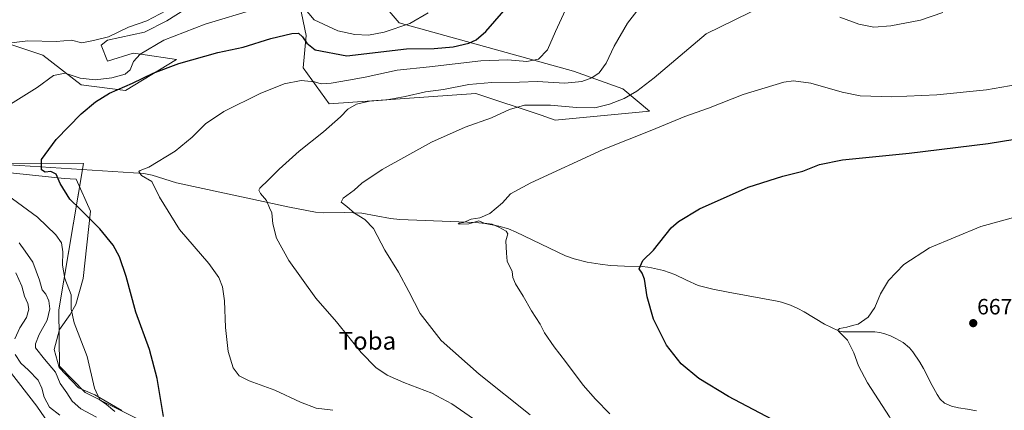
# Model space of a CAD drawing. Units: metres. Extents: x 556281 to 559713, y 4728661 to 4731003.
# Drawn here: x 558041 to 558486, y 4730089 to 4730265 of the extents above; entities that cross this region are included whole.
import ezdxf
from ezdxf.enums import TextEntityAlignment as Align

# ---------------------------------------------------------------- set-up
doc = ezdxf.new("R2010")
doc.units = ezdxf.units.M
doc.header["$MEASUREMENT"] = 0
for name, color, linetype, lineweight in [('Carátula', 7, 'Continuous', 5), ('Corriente natural lineal', 142, 'Continuous', 13), ('Cultivos herbáceos CxS', 92, 'Continuous', 0), ('Curva de nivel maestra', 36, 'Continuous', 30), ('Curva de nivel normal', 36, 'Continuous', 0), ('Espacio natural protegido', 2, 'Continuous', 13), ('Espacio natural protegido CxS', 2, 'Continuous', 0), ('Pastizal CxS', 92, 'Continuous', 0), ('Punto de cota en terreno', 7, 'Continuous', 0), ('Rótulo de punto de cota en terreno', 19, 'Continuous', 0), ('Texto cartográfico', 19, 'Continuous', 0)]:
    doc.layers.add(name, color=color, linetype=linetype, lineweight=lineweight)
doc.styles.add('Arial', font='txt', dxfattribs={"height": 0.2})

# ---------------------------------------------------------------- blocks, each defined once
blk = doc.blocks.new('*U151')
at = {"layer": 'Cultivos herbáceos CxS', "color": 92, "linetype": 'Continuous', "lineweight": 0}
for points in [[(558101.72, 4730081.56, 700.65), (558071.02, 4730097.05, 706.34), (558059.44, 4730108.97, 707.92), (558059.11, 4730134.38, 707.85), (558070.35, 4730200.58, 697.96), (558030.06, 4730200.69, 703.78)], [(558027.32, 4730257.61, 710.77), (558051.96, 4730249.39, 707.31), (558069.25, 4730236.08, 702.94), (558089.21, 4730233.42, 698.92), (558112.33, 4730247.48, 701), (558096.22, 4730249.85, 704.76), (558092.69, 4730250.37, 705.78), (558081.1, 4730246.74, 706.88), (558078.2, 4730253.99, 708.87), (558081.1, 4730256.16, 709.66), (558097.76, 4730259.79, 707.31), (558107.91, 4730264.86, 706.97), (558128.19, 4730277.9, 709.31)], [(558166.6, 4730278.62, 705.79), (558170.94, 4730258.34, 701.35), (558169.56, 4730243.76, 696.33), (558181.21, 4730227.4, 691.42), (558247.52, 4730232.09, 687.66), (558276.97, 4730222.27, 683.75), (558283.44, 4730220.11, 683.03), (558326.01, 4730224.1, 681.79), (558313.92, 4730234.16, 686.09), (558291.58, 4730242.14, 691.26), (558212.93, 4730264.03, 705.62), (558198.4, 4730280.97, 712.37)]]:
    blk.add_polyline3d(points, dxfattribs=at)
blk = doc.blocks.new('*U158')
at = {"layer": 'Espacio natural protegido CxS', "color": 2, "linetype": 'Continuous', "lineweight": 0}
blk.add_polyline3d([(558037.23, 4730196.32, 703.69), (558061.49, 4730193.78, 699.51), (558066.89, 4730193.47, 698.96), (558066.89, 4730193.47, 698.96), (558073.4, 4730178.99, 699.39), (558071.78, 4730163.76, 701.85), (558070.16, 4730148.52, 703.21), (558066.82, 4730136.84, 704.2), (558064.28, 4730132.39, 705.2), (558059.45, 4730125.53, 706.64), (558057.04, 4730116.5, 707.58), (558059.33, 4730108.37, 708.07), (558067.96, 4730099.22, 706.58), (558075.46, 4730096.04, 705.23), (558087.65, 4730088.92, 703.72)], dxfattribs=at)
blk = doc.blocks.new('*U160')
at = {"layer": 'Espacio natural protegido CxS', "color": 2, "linetype": 'Continuous', "lineweight": 0}
blk.add_polyline3d([(558037.227, 4730196.32, 703.688), (558061.488, 4730193.7806, 699.5118), (558066.894, 4730193.4715, 698.9567), (558066.894, 4730193.4715, 698.9567), (558073.3957, 4730178.9894, 699.3878), (558071.7755, 4730163.7564, 701.8505), (558070.1552, 4730148.5235, 703.2106), (558066.822, 4730136.8385, 704.1952), (558064.2809, 4730132.3896, 705.1991), (558059.4538, 4730125.5257, 706.6389), (558057.0407, 4730116.5007, 707.5796), (558059.3265, 4730108.3657, 708.0715), (558067.9644, 4730099.2155, 706.5775), (558075.4584, 4730096.0384, 705.2282), (558087.6523, 4730088.9222, 703.7172)], dxfattribs=at)
blk = doc.blocks.new('*U174')
at = {"layer": 'Curva de nivel normal', "color": 36, "linetype": 'Continuous', "lineweight": 0}
blk.add_polyline3d([(558288.91, 4730271.9, 695), (558283.49, 4730260.11, 695), (558279.86, 4730251.75, 695), (558275.84, 4730247.6, 695), (558270.52, 4730246.58, 695), (558262.03, 4730247.36, 695), (558249.76, 4730246.85, 695), (558226.66, 4730244.17, 695), (558212, 4730242.58, 695), (558197.57, 4730239.54, 695), (558189.93, 4730238.18, 695), (558182.24, 4730236.7, 695), (558177.7, 4730236.52, 695), (558174.69, 4730237.31, 695), (558168.65, 4730238.03, 695), (558161, 4730236.54, 695), (558150.02, 4730232.05, 695), (558133.67, 4730224.05, 695), (558125.32, 4730218.44, 695), (558119.35, 4730212.36, 695), (558111.68, 4730206.06, 695), (558099.76, 4730198.78, 695), (558095.94, 4730197.4, 695), (558095.22, 4730196.82, 695), (558096.43, 4730195.02, 695), (558101.21, 4730192.39, 695), (558104.57, 4730185.36, 695), (558113.62, 4730170.74, 695), (558126.88, 4730155.43, 695), (558131.49, 4730149.08, 695), (558133.1, 4730144.81, 695), (558134.01, 4730138.43, 695), (558134.38, 4730126.46, 695), (558135.57, 4730115.65, 695), (558137.87, 4730108.29, 695), (558140.58, 4730104.6, 695), (558145.13, 4730102.32, 695), (558156.66, 4730098.17, 695), (558168.25, 4730092.76, 695), (558175.34, 4730090.1, 695), (558182.96, 4730089.08, 695)], dxfattribs=at)
blk = doc.blocks.new('*U178')
at = {"layer": 'Curva de nivel normal', "color": 36, "linetype": 'Continuous', "lineweight": 0}
for points in [[(558076.16, 4730085.97, 710), (558069.11, 4730089.69, 710), (558065.18, 4730093.18, 710), (558062.78, 4730096.92, 710), (558059.75, 4730101.16, 710), (558057.57, 4730106.31, 710), (558052.73, 4730112.14, 710), (558048.58, 4730117.24, 710), (558048.52, 4730119.1, 710), (558050.18, 4730123.26, 710), (558053.83, 4730129.82, 710), (558055.11, 4730134.85, 710), (558054.63, 4730138.48, 710), (558053.26, 4730141.44, 710), (558051.64, 4730143.49, 710), (558050.47, 4730147.84, 710), (558047.33, 4730155.9, 710), (558043.94, 4730160.96, 710), (558041.27, 4730164.66, 710)], [(558031.34, 4730254.28, 710), (558045.18, 4730255.88, 710), (558057.99, 4730255.65, 710), (558064.87, 4730256.12, 710), (558069.53, 4730254.94, 710), (558074.78, 4730256.01, 710), (558081.55, 4730257.64, 710), (558090.62, 4730262.11, 710), (558098.89, 4730264.85, 710), (558110.3, 4730270.86, 710)]]:
    blk.add_polyline3d(points, dxfattribs=at)
blk = doc.blocks.new('*U182')
at = {"layer": 'Curva de nivel normal', "color": 36, "linetype": 'Continuous', "lineweight": 0}
for points in [[(558084.38, 4730088.59, 705), (558080.63, 4730091.71, 705), (558077.64, 4730093.74, 705), (558075.19, 4730099.14, 705), (558071.87, 4730113.43, 705), (558066.02, 4730128.61, 705), (558064.67, 4730134.79, 705), (558064.74, 4730141.27, 705), (558061.89, 4730148.64, 705), (558060.82, 4730154.6, 705), (558060.96, 4730160.63, 705), (558060.28, 4730164.74, 705), (558057.74, 4730168.36, 705), (558049.46, 4730176.34, 705), (558035.96, 4730186.28, 705)], [(558020.98, 4730217.2, 705), (558049.36, 4730234.84, 705), (558056.68, 4730240.28, 705), (558061.98, 4730241.23, 705), (558068.72, 4730239.06, 705), (558075.62, 4730238.24, 705), (558083.12, 4730239.12, 705), (558089.07, 4730240.89, 705), (558091.38, 4730242.78, 705), (558092.92, 4730246.59, 705), (558095.94, 4730249.92, 705), (558106.57, 4730256.14, 705), (558125.22, 4730263.43, 705), (558148.33, 4730270.3, 705)], [(558168.01, 4730273.05, 705), (558174.48, 4730265.42, 705), (558185.14, 4730260.46, 705), (558192.79, 4730258.73, 705), (558199.11, 4730258.44, 705), (558206.09, 4730259.77, 705), (558217.69, 4730263.73, 705), (558226.02, 4730268.47, 705)]]:
    blk.add_polyline3d(points, dxfattribs=at)
blk = doc.blocks.new('*U190')
at = {"layer": 'Curva de nivel normal', "color": 36, "linetype": 'Continuous', "lineweight": 0}
for points in [[(558272.02, 4730087.08, 685), (558249, 4730105.39, 685), (558231.93, 4730120.65, 685), (558222.34, 4730132.77, 685), (558217.31, 4730142.77, 685), (558212.6, 4730151.43, 685), (558206.38, 4730161.34, 685), (558201.23, 4730171.1, 685), (558197.41, 4730175.17, 685), (558192.73, 4730178.1, 685), (558189.3, 4730181.06, 685), (558186.71, 4730182.98, 685), (558187.56, 4730184.82, 685), (558192.53, 4730188.52, 685), (558196.01, 4730191.68, 685), (558205.16, 4730197.85, 685), (558227.49, 4730210.18, 685), (558242.64, 4730216.9, 685), (558254.54, 4730221.08, 685), (558262.81, 4730224.84, 685), (558269.58, 4730226.78, 685), (558281.22, 4730226.82, 685), (558292.97, 4730225.74, 685), (558301.31, 4730225.64, 685), (558307.96, 4730227.3, 685), (558314.52, 4730229.89, 685), (558320.23, 4730233.15, 685), (558328.08, 4730239.23, 685), (558351.66, 4730259.08, 685), (558377.75, 4730271.79, 685)], [(558412, 4730266.52, 685), (558420.52, 4730263.37, 685), (558427.27, 4730262.13, 685), (558434.97, 4730262.66, 685), (558448.37, 4730265.28, 685), (558458.57, 4730268.73, 685)]]:
    blk.add_polyline3d(points, dxfattribs=at)
blk = doc.blocks.new('*U191')
at = {"layer": 'Curva de nivel normal', "color": 36, "linetype": 'Continuous', "lineweight": 0}
blk.add_polyline3d([(558250.38, 4730082.46, 690), (558236.68, 4730092.07, 690), (558227.69, 4730096.78, 690), (558214.98, 4730101.6, 690), (558207.42, 4730105.01, 690), (558202.28, 4730108.38, 690), (558195.69, 4730115.12, 690), (558184.55, 4730129.09, 690), (558175.2, 4730139.77, 690), (558163.11, 4730156.73, 690), (558157.4, 4730166.8, 690), (558155.81, 4730173.29, 690), (558155.29, 4730178.3, 690), (558154.34, 4730180.55, 690), (558152.9, 4730183.83, 690), (558150.18, 4730186.9, 690), (558149.47, 4730188.52, 690), (558149.9, 4730189.42, 690), (558153.9, 4730193.09, 690), (558158.62, 4730197.92, 690), (558167.7, 4730206.05, 690), (558178.67, 4730214.76, 690), (558186.34, 4730221.61, 690), (558189.67, 4730225.04, 690), (558193.62, 4730227.33, 690), (558199.48, 4730228.63, 690), (558207.31, 4730229.29, 690), (558215.67, 4730230.73, 690), (558224.74, 4730232.86, 690), (558232.96, 4730233.97, 690), (558244.43, 4730236.11, 690), (558254.77, 4730237.08, 690), (558267.3, 4730237.18, 690), (558275.31, 4730237.48, 690), (558287.73, 4730236.83, 690), (558295.42, 4730237.59, 690), (558299.95, 4730239.15, 690), (558303.28, 4730241.41, 690), (558306.35, 4730245.75, 690), (558310.08, 4730253.45, 690), (558316.05, 4730263.79, 690), (558325.13, 4730275.67, 690)], dxfattribs=at)
blk = doc.blocks.new('*U193')
at = {"layer": 'Curva de nivel normal', "color": 36, "linetype": 'Continuous', "lineweight": 0}
blk.add_polyline3d([(558495.62, 4730236.78, 680), (558478.3, 4730233.83, 680), (558455.84, 4730231.58, 680), (558435.46, 4730230.62, 680), (558421.18, 4730231.08, 680), (558412.98, 4730232.66, 680), (558398.9, 4730236.82, 680), (558391.08, 4730237.86, 680), (558386.66, 4730237.27, 680), (558368.23, 4730231.59, 680), (558352.64, 4730225.5, 680), (558341.98, 4730221.73, 680), (558327.01, 4730215.48, 680), (558305.08, 4730206.78, 680), (558272.35, 4730191.75, 680), (558263.14, 4730186.78, 680), (558259.55, 4730182.82, 680), (558253.8, 4730177.99, 680), (558249.33, 4730175.95, 680), (558245.38, 4730175.36, 680), (558242, 4730173.87, 680), (558240.04, 4730173.6, 680), (558239.48, 4730173.31, 680), (558240, 4730173.08, 680), (558244.33, 4730173.28, 680), (558248.91, 4730174.67, 680), (558251.25, 4730173.51, 680), (558254.97, 4730173.14, 680), (558257.86, 4730171.82, 680), (558261.27, 4730169.99, 680), (558261.99, 4730168.72, 680), (558261.02, 4730165.52, 680), (558261.45, 4730159.95, 680), (558261.72, 4730156.43, 680), (558263.91, 4730151.77, 680), (558264.25, 4730149.04, 680), (558265.48, 4730146.14, 680), (558268.91, 4730140.68, 680), (558272.61, 4730134.05, 680), (558276.56, 4730127.93, 680), (558278.54, 4730124.1, 680), (558282.86, 4730117.71, 680), (558288, 4730111.14, 680), (558296.06, 4730100.45, 680), (558301.64, 4730094.18, 680), (558308.06, 4730087.46, 680)], dxfattribs=at)
blk = doc.blocks.new('*U195')
at = {"layer": 'Curva de nivel normal', "color": 36, "linetype": 'Continuous', "lineweight": 0}
blk.add_polyline3d([(558496.61, 4730002.78, 670), (558476.36, 4730024.34, 670), (558458.04, 4730046.18, 670), (558445.45, 4730065.72, 670), (558434.45, 4730086.11, 670), (558424.5, 4730101.44, 670), (558420.35, 4730109.1, 670), (558418.35, 4730115.1, 670), (558415.41, 4730120.77, 670), (558411.54, 4730124.62, 670), (558411.1, 4730125.32, 670), (558411.84, 4730126.05, 670), (558415.07, 4730126.58, 670), (558417.7, 4730127.39, 670), (558420.2, 4730128, 670), (558424.75, 4730131.14, 670), (558427.77, 4730135.57, 670), (558430.28, 4730141.69, 670), (558433.97, 4730147.69, 670), (558440.85, 4730154.89, 670), (558452.55, 4730162.44, 670), (558475.73, 4730172.12, 670), (558500.32, 4730178.8, 670)], dxfattribs=at)
blk = doc.blocks.new('*U201')
at = {"layer": 'Curva de nivel normal', "color": 36, "linetype": 'Continuous', "lineweight": 0}
for points in [[(558039.73, 4730151.22, 715), (558042.44, 4730145.07, 715), (558043.61, 4730140.56, 715), (558045.12, 4730137.36, 715), (558045.52, 4730134.78, 715), (558044.57, 4730131, 715), (558041.56, 4730126.38, 715), (558039.19, 4730121.34, 715)], [(558039.46, 4730114.34, 715), (558042.02, 4730110.3, 715), (558045.36, 4730107.16, 715), (558049.86, 4730102.74, 715), (558051.47, 4730099.08, 715), (558052.45, 4730095, 715), (558054.93, 4730090.55, 715), (558059.54, 4730086.83, 715)]]:
    blk.add_polyline3d(points, dxfattribs=at)
blk = doc.blocks.new('*U207')
at = {"layer": 'Curva de nivel maestra', "color": 36, "linetype": 'Continuous', "lineweight": 30}
blk.add_polyline3d([(558384.25, 4730083.46, 675), (558361.63, 4730095.28, 675), (558348.3, 4730103.41, 675), (558340.27, 4730110.05, 675), (558333.65, 4730118.43, 675), (558327.72, 4730130.16, 675), (558324.9, 4730140.35, 675), (558323.71, 4730148.23, 675), (558322.66, 4730151.05, 675), (558321.35, 4730152.99, 675), (558323.04, 4730156.77, 675), (558327.86, 4730161.45, 675), (558335.76, 4730171.43, 675), (558339.08, 4730174.38, 675), (558348.59, 4730179.98, 675), (558370.55, 4730189.79, 675), (558386.18, 4730194.81, 675), (558395.31, 4730197.07, 675), (558402.78, 4730200.05, 675), (558413.17, 4730202.18, 675), (558443.36, 4730205.15, 675), (558479.06, 4730209.52, 675), (558509.6, 4730214.44, 675)], dxfattribs=at)
blk = doc.blocks.new('*U208')
at = {"layer": 'Curva de nivel maestra', "color": 36, "linetype": 'Continuous', "lineweight": 30}
blk.add_polyline3d([(558106.48, 4730086.26, 700), (558103.58, 4730103.42, 700), (558100.02, 4730116.56, 700), (558093.91, 4730133.4, 700), (558089.5, 4730149.51, 700), (558086.58, 4730158.42, 700), (558083.62, 4730163.62, 700), (558077.62, 4730170.96, 700), (558068.77, 4730179.95, 700), (558064.11, 4730184.42, 700), (558059.69, 4730191.54, 700), (558057.88, 4730195.62, 700), (558055.47, 4730196.87, 700), (558052.92, 4730196.66, 700), (558051.27, 4730197.67, 700), (558051.33, 4730202.33, 700), (558058, 4730211.34, 700), (558069.22, 4730222.91, 700), (558075.73, 4730228.35, 700), (558081.99, 4730232.26, 700), (558092.37, 4730236.79, 700), (558101.82, 4730241.28, 700), (558113.35, 4730245.59, 700), (558131.02, 4730250.6, 700), (558142.4, 4730253.1, 700), (558154.96, 4730256.92, 700), (558164.42, 4730259.24, 700), (558167.43, 4730259.31, 700), (558169.28, 4730257.69, 700), (558171.1, 4730254.8, 700), (558174.95, 4730251.85, 700), (558189.3, 4730249.04, 700), (558216.21, 4730252.27, 700), (558228.66, 4730252.45, 700), (558237.33, 4730253.17, 700), (558244.33, 4730254.77, 700), (558247.66, 4730256.38, 700), (558252, 4730260.08, 700), (558260.13, 4730269.39, 700)], dxfattribs=at)
blk = doc.blocks.new('5PATER')
at = {"layer": 'Carátula', "linetype": 'Continuous', "lineweight": 5}
h = blk.add_hatch(color=250, dxfattribs=at)
edge = h.paths.add_edge_path()
edge.add_ellipse((0, 0.01), major_axis=(-1.33, -1.34), ratio=0.999422, start_angle=0, end_angle=360)

msp = doc.modelspace()

# ---------------------------------------------------------------- linework, layer by layer
at = {"layer": 'Corriente natural lineal', "color": 142, "linetype": 'Continuous', "lineweight": 13}
msp.add_polyline3d([(558028, 4730200.38, 704.38), (558041.51, 4730199.67, 702.2), (558097.6, 4730195.96, 695.01), (558101.33, 4730195.31, 694.62), (558112.31, 4730191.8, 693.66), (558163.32, 4730180.78, 687.9), (558175.14, 4730178.5, 686.57), (558178.6, 4730178.29, 685.34), (558188, 4730178.42, 685.41), (558196, 4730178.1, 684.3), (558208.9, 4730175.67, 683.07), (558213.25, 4730175.18, 683.25), (558247.46, 4730173.86, 679.7), (558251.68, 4730173.36, 679.71), (558257.97, 4730172.2, 679.67), (558262.32, 4730170.96, 679.5), (558265.81, 4730169.53, 679.56), (558288.1, 4730158.82, 677.72), (558291.91, 4730157.43, 677.47), (558297.78, 4730155.97, 677.05), (558303.76, 4730155.04, 676.63), (558308.41, 4730154.53, 676.33), (558314.76, 4730154.1, 675.85), (558322.65, 4730153.94, 674.67), (558325.28, 4730153.76, 674.71), (558326.89, 4730153.47, 674.66), (558332.29, 4730152.15, 674.04), (558337.43, 4730150.43, 673.99), (558342.69, 4730147.81, 673.77), (558347.97, 4730145.41, 673.29), (558354.67, 4730143.74, 672.67), (558361.48, 4730142.36, 672.33), (558383.64, 4730138.34, 671.64), (558385.58, 4730137.87, 671.53), (558389.67, 4730136.48, 671.39), (558393.07, 4730135.02, 671.24), (558395.82, 4730133.54, 671.09), (558404.98, 4730127.92, 670.4), (558411.39, 4730124.97, 670.21), (558413.38, 4730124.53, 669.99), (558427.81, 4730124.56, 669.34), (558430.07, 4730124.21, 669.09), (558432.29, 4730123.55, 668.84), (558434.82, 4730122.66, 668.76), (558437.27, 4730121.57, 668.73), (558440.55, 4730119.73, 668.78), (558443.43, 4730117.34, 668.6), (558444.95, 4730115.53, 668.6), (558448.09, 4730110.85, 668.48), (558449.78, 4730108.03, 668.39), (558453.7, 4730100.21, 668.03), (558455.99, 4730096.27, 667.81), (558457.37, 4730094.15, 667.76), (558459.24, 4730092.38, 667.55), (558462.36, 4730091.01, 667.31), (558465.64, 4730090.22, 667.24), (558469.71, 4730089.65, 667.04), (558473.68, 4730088.77, 666.8)], dxfattribs=at)
at = {"layer": 'Cultivos herbáceos CxS', "color": 92, "linetype": 'Continuous', "lineweight": 0}
for points in [[(558166.6, 4730278.62, 705.79), (558170.94, 4730258.34, 701.35), (558169.56, 4730243.76, 696.32), (558181.21, 4730227.4, 691.42), (558247.52, 4730232.09, 687.66), (558276.97, 4730222.27, 683.75), (558283.43, 4730220.11, 683.03), (558326, 4730224.1, 681.79), (558313.92, 4730234.16, 686.09), (558291.58, 4730242.14, 691.26), (558212.93, 4730264.03, 705.62), (558198.4, 4730280.97, 712.37)], [(558027.32, 4730257.61, 710.77), (558051.96, 4730249.39, 707.31), (558069.25, 4730236.08, 702.94), (558089.21, 4730233.42, 698.92), (558112.33, 4730247.48, 701), (558096.22, 4730249.85, 704.76), (558092.69, 4730250.37, 705.78), (558081.09, 4730246.74, 706.88), (558078.2, 4730253.99, 708.87), (558081.09, 4730256.16, 709.66), (558097.76, 4730259.79, 707.31), (558107.9, 4730264.86, 706.97), (558128.19, 4730277.9, 709.31)], [(558101.72, 4730081.56, 700.65), (558071.02, 4730097.05, 706.34), (558059.43, 4730108.97, 707.92), (558059.11, 4730134.38, 707.85), (558069.88, 4730197.79, 698.36), (558070.35, 4730200.58, 697.96), (558030.06, 4730200.69, 703.78)]]:
    msp.add_polyline3d(points, dxfattribs=at)
at = {"layer": 'Espacio natural protegido', "color": 2, "linetype": 'Continuous', "lineweight": 13}
msp.add_polyline3d([(558037.23, 4730196.32, 703.69), (558061.49, 4730193.78, 699.51), (558066.89, 4730193.47, 698.96), (558073.4, 4730178.99, 699.39), (558071.78, 4730163.76, 701.85), (558070.16, 4730148.52, 703.21), (558066.82, 4730136.84, 704.2), (558064.28, 4730132.39, 705.2), (558059.45, 4730125.53, 706.64), (558057.04, 4730116.5, 707.58), (558059.33, 4730108.37, 708.07), (558067.96, 4730099.22, 706.58), (558075.46, 4730096.04, 705.23), (558087.65, 4730088.92, 703.72)], dxfattribs=at)
at = {"layer": 'Pastizal CxS', "color": 92, "linetype": 'Continuous', "lineweight": 0}
for points in [[(558198.4, 4730280.97, 712.37), (558212.93, 4730264.03, 705.62), (558291.58, 4730242.14, 691.26), (558313.92, 4730234.16, 686.09), (558326.01, 4730224.1, 681.79), (558283.44, 4730220.11, 683.03), (558276.97, 4730222.27, 683.75), (558247.52, 4730232.09, 687.66), (558181.21, 4730227.4, 691.42), (558169.56, 4730243.76, 696.33), (558170.94, 4730258.34, 701.35), (558166.6, 4730278.62, 705.79)], [(558166.6, 4730278.62, 705.79), (558170.94, 4730258.34, 701.35), (558169.56, 4730243.76, 696.32), (558181.21, 4730227.4, 691.42), (558247.52, 4730232.09, 687.66), (558276.97, 4730222.27, 683.75), (558283.43, 4730220.11, 683.03), (558326, 4730224.1, 681.79), (558313.92, 4730234.16, 686.09), (558291.58, 4730242.14, 691.26), (558212.93, 4730264.03, 705.62), (558198.4, 4730280.97, 712.37)], [(558128.19, 4730277.9, 709.31), (558107.91, 4730264.86, 706.97), (558097.76, 4730259.79, 707.31), (558081.1, 4730256.16, 709.66), (558078.2, 4730253.99, 708.87), (558081.09, 4730246.74, 706.88), (558092.69, 4730250.37, 705.78), (558096.22, 4730249.85, 704.76), (558112.33, 4730247.48, 701), (558089.21, 4730233.42, 698.92), (558069.25, 4730236.08, 702.94), (558051.96, 4730249.39, 707.31), (558027.32, 4730257.61, 710.77)], [(558027.32, 4730257.61, 710.77), (558051.96, 4730249.39, 707.31), (558069.25, 4730236.08, 702.94), (558089.21, 4730233.42, 698.92), (558112.33, 4730247.48, 701), (558096.22, 4730249.85, 704.76), (558092.69, 4730250.37, 705.78), (558081.09, 4730246.74, 706.88), (558078.2, 4730253.99, 708.87), (558081.09, 4730256.16, 709.66), (558097.76, 4730259.79, 707.31), (558107.9, 4730264.86, 706.97), (558128.19, 4730277.9, 709.31)], [(558073.24, 4730039.04, 712.9), (558051.66, 4730058.58, 715.78), (558063.7, 4730069.95, 715.37), (558049.21, 4730090.96, 716.98), (558036.17, 4730107.62, 718.55), (558020.95, 4730117.77, 720.45), (558015.31, 4730144.18, 724.92), (558006.56, 4730157.5, 725.45), (557984.76, 4730157.5, 727.79), (557949.74, 4730155.8, 730.64), (557930, 4730158.72, 732.23), (557899.95, 4730173.56, 734.39), (557877.18, 4730178.61, 737.36), (557851.6, 4730176.66, 738.62), (557844.46, 4730176.12, 739.34), (557845.12, 4730196.26, 743.52), (557845.22, 4730199.31, 743.9), (557845.29, 4730201.53, 743.89)], [(558030.06, 4730200.69, 703.78), (558070.35, 4730200.58, 697.96), (558059.11, 4730134.38, 707.85), (558059.44, 4730108.97, 707.92), (558071.02, 4730097.05, 706.34), (558101.72, 4730081.56, 700.65)], [(558101.72, 4730081.56, 700.65), (558071.02, 4730097.05, 706.34), (558059.43, 4730108.97, 707.92), (558059.11, 4730134.38, 707.85), (558069.88, 4730197.79, 698.36), (558070.35, 4730200.58, 697.96), (558030.06, 4730200.69, 703.78)], [(558063.7, 4730069.94, 715.37), (558049.21, 4730090.96, 716.98), (558036.17, 4730107.62, 718.55)], [(558036.17, 4730107.62, 718.55), (558049.21, 4730090.96, 716.98), (558063.7, 4730069.94, 715.37)]]:
    msp.add_polyline3d(points, dxfattribs=at)

# ---------------------------------------------------------------- block references
at = {"layer": 'Cultivos herbáceos CxS', "color": 92, "linetype": 'Continuous', "lineweight": 0}
msp.add_blockref('*U151', (0, 0), dxfattribs=at)
at = {"layer": 'Curva de nivel maestra', "color": 36, "linetype": 'Continuous', "lineweight": 30}
for name in ['*U208', '*U207']:
    msp.add_blockref(name, (0, 0), dxfattribs=at)
at = {"layer": 'Curva de nivel normal', "color": 36, "linetype": 'Continuous', "lineweight": 0}
for name in ['*U201', '*U178', '*U182', '*U174', '*U191', '*U190', '*U193', '*U195']:
    msp.add_blockref(name, (0, 0), dxfattribs=at)
at = {"layer": 'Espacio natural protegido CxS', "color": 2, "linetype": 'Continuous', "lineweight": 0}
for name in ['*U158', '*U160']:
    msp.add_blockref(name, (0, 0), dxfattribs=at)
at = {"layer": 'Punto de cota en terreno', "linetype": 'Continuous', "lineweight": 0}
msp.add_blockref('5PATER', (558472.25, 4730128.42, 667.21), dxfattribs=at)

# ---------------------------------------------------------------- texts
at = {"layer": 'Rótulo de punto de cota en terreno', "color": 19, "linetype": 'Continuous', "lineweight": 0, "style": 'Arial'}
msp.add_text('667,21', height=7, dxfattribs=at).set_placement((558474.01, 4730130.18), align=Align.BOTTOM_LEFT)
at = {"layer": 'Texto cartográfico', "color": 19, "linetype": 'Continuous', "lineweight": 0, "style": 'Arial'}
msp.add_text('Toba', height=8, dxfattribs=at).set_placement((558198.52, 4730120.47), align=Align.MIDDLE_CENTER)

doc.saveas('drawing.dxf')
